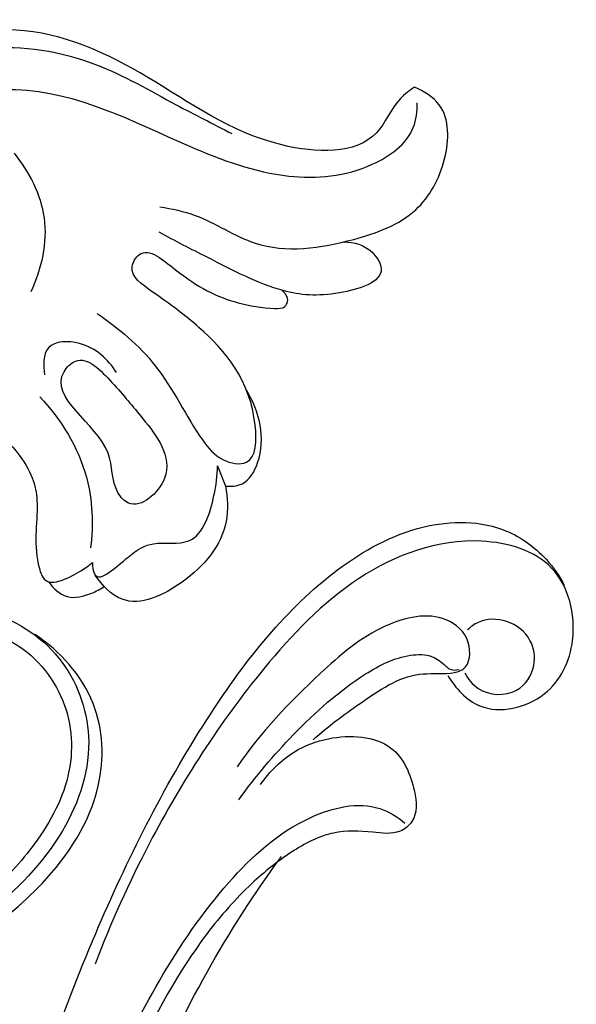
# Model space of a CAD drawing. Units: millimetres. Extents: x 5186 to 9267, y -3181 to 394.
# Drawn here: x 5675 to 5731, y -1772 to -1673 of the extents above; entities that cross this region are included whole.
import ezdxf

# ---------------------------------------------------------------- set-up
doc = ezdxf.new("R2010")
doc.units = ezdxf.units.MM
doc.header["$MEASUREMENT"] = 0
doc.styles.add('Arial', font='arial.ttf')
doc.dimstyles.new('Default', dxfattribs={"dimtxt": 40, "dimasz": 30, "dimexe": 0.5, "dimexo": 0.5, "dimgap": 0.25, "dimtad": 1, "dimtoh": 1, "dimdec": 0, "dimzin": 1, "dimdsep": 46, "dimtxsty": 'Arial', "dimcen": 0.5, "dimadec": 0, "dimazin": 0, "dimtfac": 1, "dimtdec": 4, "dimtix": 1, "dimtmove": 1, "dimatfit": 3, "dimfxl": 1, "dimtolj": 1, "dimtzin": 1, "dimarcsym": 0})

# ---------------------------------------------------------------- blocks, each defined once
blk = doc.blocks.new('*D12')
at = {"color": 0, "lineweight": -2, "transparency": 16777216}
for p, q in [((5608.032, -1678.818), (5608.032, -1563.858)), ((6678.112, -1564.358), (5638.032, -1564.358)), ((6708.112, -1678.818), (6708.112, -1563.858))]:
    blk.add_line(p, q, dxfattribs=at)
at = {"color": 0, "transparency": 16777216}
for points in [[(5638.032, -1559.358), (5638.032, -1569.358), (5608.032, -1564.358)], [(6678.112, -1559.358), (6678.112, -1569.358), (6708.112, -1564.358)]]:
    blk.add_solid(points, dxfattribs=at)
at = {"layer": 'Defpoints', "color": 0, "transparency": 16777216}
for p in [(5608.032, -1564.358), (5608.032, -1679.318), (6708.112, -1679.318)]:
    blk.add_point(p, dxfattribs=at)
at = {"color": 0, "transparency": 16777216, "insert": (6158.072, -1543.685), "char_height": 40, "attachment_point": 5, "style": 'Arial'}
blk.add_mtext('\\A1;1100', dxfattribs=at)
blk = doc.blocks.new('*D15')
at = {"color": 0, "lineweight": -2, "transparency": 16777216}
for p, q in [((5682.103, -1657.3), (5522.343, -1657.3)), ((5522.843, -1687.3), (5522.843, -2377.243)), ((5682.103, -2407.243), (5522.343, -2407.243))]:
    blk.add_line(p, q, dxfattribs=at)
at = {"color": 0, "transparency": 16777216}
for points in [[(5517.843, -1687.3), (5527.843, -1687.3), (5522.843, -1657.3)], [(5517.843, -2377.243), (5527.843, -2377.243), (5522.843, -2407.243)]]:
    blk.add_solid(points, dxfattribs=at)
at = {"layer": 'Defpoints', "color": 0, "transparency": 16777216}
for p in [(5682.603, -1657.3), (5522.843, -2407.243), (5682.603, -2407.243)]:
    blk.add_point(p, dxfattribs=at)
at = {"color": 0, "transparency": 16777216, "insert": (5502.17, -2032.272), "char_height": 40, "attachment_point": 5, "rotation": 90, "style": 'Arial'}
blk.add_mtext('\\A1;750', dxfattribs=at)

msp = doc.modelspace()

# ---------------------------------------------------------------- linework, layer by layer
for points, knots in [([(5714.474, -1679.474), (5713.971, -1679.812), (5712.318, -1681.001), (5710.333, -1686.395), (5698.136, -1685.833), (5688.352, -1678.339), (5675.564, -1672.347), (5663.897, -1675.185), (5656.636, -1682.253), (5655.739, -1691.904), (5662.157, -1697.738), (5669.627, -1697.068), (5672.581, -1691.737), (5671.526, -1686.36), (5666.06, -1685.07), (5664.014, -1688.622), (5664.925, -1690.281), (5665.361, -1690.811)], [0, 0, 0, 0, 1.816938, 6.028406, 15.660401, 30.803914, 44.970122, 55.554522, 64.739904, 73.942195, 80.861416, 88.245595, 92.688255, 97.792339, 102.33301, 105.488196, 107.545767, 107.545767, 107.545767, 107.545767]), ([(5671.414, -1688.021), (5671.645, -1689.6), (5671.497, -1694.093), (5663.442, -1697.028), (5656.313, -1689.424), (5660.862, -1678.678), (5671.458, -1674.569), (5681.898, -1676.358), (5689.565, -1680.883), (5694.164, -1683.166), (5696.029, -1684.149)], [0, 0, 0, 0, 4.787848, 11.958281, 19.59865, 30.428858, 40.611982, 51.831585, 60.911312, 67.237904, 67.237904, 67.237904, 67.237904]), ([(5664.905, -1690.149), (5664.264, -1689.846), (5661.807, -1688.252), (5665.126, -1680.746), (5677.322, -1678.238), (5689.2, -1684.643), (5701.02, -1689.069), (5709.408, -1688.297), (5714.442, -1684.694), (5714.764, -1681.882), (5714.739, -1681.043)], [0, 0, 0, 0, 2.126416, 7.821854, 18.102646, 36.516085, 46.998934, 55.509803, 61.070703, 63.589975, 63.589975, 63.589975, 63.589975]), ([(5688.779, -1691.524), (5689.983, -1691.738), (5693.388, -1692.428), (5699.147, -1696.542), (5707.437, -1695.39), (5714.857, -1692.638), (5717.916, -1687.081), (5718.07, -1681.509), (5715.423, -1679.857), (5714.474, -1679.474)], [0, 0, 0, 0, 3.669914, 10.337262, 20.304532, 27.226721, 33.12804, 38.594055, 41.664055, 41.664055, 41.664055, 41.664055]), ([(5674.063, -1686.14), (5675.578, -1687.987), (5678.009, -1692.652), (5676.834, -1697.822), (5675.753, -1700.111)], [0, 0, 0, 0, 7.166331, 14.759749, 14.759749, 14.759749, 14.759749]), ([(5707.382, -1695.068), (5708.366, -1695.09), (5710.036, -1695.548), (5712.124, -1698.874), (5706.097, -1700.733), (5700.471, -1700.238), (5694.386, -1697.028), (5690.312, -1694.991), (5688.702, -1694.091)], [0, 0, 0, 0, 2.951524, 4.890117, 9.765243, 15.439385, 23.759223, 29.293672, 29.293672, 29.293672, 29.293672]), ([(5682.458, -1702.288), (5684.612, -1703.799), (5689.047, -1707.452), (5691.79, -1713.531), (5694.736, -1717.206), (5698.485, -1717.896), (5698.721, -1709.999), (5694.104, -1704.531), (5689.088, -1700.814), (5685.341, -1698.28), (5687.205, -1695.191), (5691.595, -1699.155), (5695.484, -1701.111), (5699.373, -1701.814), (5701.336, -1701.803), (5701.886, -1700.876), (5701.43, -1700.228), (5701.101, -1699.955)], [0, 0, 0, 0, 7.892891, 16.79809, 19.615698, 22.005842, 25.861965, 37.222722, 43.15294, 46.395514, 47.821144, 51.769774, 58.915298, 62.679729, 63.697837, 64.263484, 65.545648, 65.545648, 65.545648, 65.545648]), ([(5684.392, -1708.251), (5683.558, -1706.917), (5681.575, -1705.041), (5676.984, -1705.027), (5676.986, -1707.581), (5677.152, -1708.481)], [0, 0, 0, 0, 4.720514, 7.889853, 10.636518, 10.636518, 10.636518, 10.636518]), ([(5683.932, -1709.247), (5682.848, -1708.052), (5680.984, -1706.076), (5676.769, -1710.379), (5684.52, -1714.477), (5683.776, -1719.646), (5686.286, -1722.502), (5691.237, -1718.191), (5687.184, -1713.008), (5685.163, -1710.605), (5683.932, -1709.247)], [0, 0, 0, 0, 4.25746, 5.829461, 15.15413, 19.260705, 20.777598, 25.208848, 31.57121, 36.407653, 36.407653, 36.407653, 36.407653]), ([(5695.386, -1719.705), (5695.95, -1719.768), (5697.528, -1719.647), (5699.734, -1715.851), (5698.828, -1712.121), (5697.512, -1710.021)], [0, 0, 0, 0, 1.701122, 4.329016, 11.762688, 11.762688, 11.762688, 11.762688]), ([(5676.654, -1710.703), (5678.815, -1712.967), (5681.864, -1717.917), (5682.083, -1723.589), (5681.787, -1725.949)], [0, 0, 0, 0, 9.389048, 16.526662, 16.526662, 16.526662, 16.526662]), ([(5668.916, -1727.06), (5669.18, -1727.305), (5669.985, -1727.796), (5672.307, -1726.68), (5673.361, -1721.806), (5672.003, -1718.477), (5672.139, -1713.729), (5675.804, -1717.719), (5676.789, -1721.648), (5675.893, -1726.158), (5677.375, -1730.189), (5680.289, -1728.602), (5681.613, -1727.725), (5681.978, -1727.405)], [0, 0, 0, 0, 1.079424, 2.54565, 6.828026, 13.990268, 15.18764, 18.161089, 23.348586, 29.903171, 31.136763, 34.881096, 36.337279, 36.337279, 36.337279, 36.337279]), ([(5681.978, -1727.405), (5681.982, -1727.821), (5682.203, -1729.99), (5685.575, -1726.67), (5688.122, -1725.128), (5692.753, -1726.063), (5694.22, -1721.247), (5694.602, -1718.677), (5694.582, -1717.675)], [0, 0, 0, 0, 1.247196, 5.05102, 7.94671, 11.522449, 16.735203, 19.742999, 19.742999, 19.742999, 19.742999]), ([(5695.386, -1719.705), (5695.623, -1720.869), (5695.803, -1724.758), (5691.873, -1729.463), (5685.535, -1732.448), (5682.928, -1729.713), (5682.262, -1728.704)], [0, 0, 0, 0, 3.563406, 11.133927, 17.427182, 21.053838, 21.053838, 21.053838, 21.053838]), ([(5677.526, -1777.337), (5678.95, -1773.114), (5683.482, -1761.383), (5692.004, -1744.338), (5703.102, -1729.918), (5714.119, -1723.377), (5722.6, -1722.997), (5727.467, -1726.423), (5729.1, -1728.777), (5729.588, -1729.704)], [0, 0, 0, 0, 13.367868, 37.672285, 57.154764, 66.844292, 75.404848, 80.783552, 83.925452, 83.925452, 83.925452, 83.925452]), ([(5717.837, -1738.816), (5718.603, -1740.092), (5721.325, -1743.137), (5728.222, -1741.502), (5731.329, -1734.938), (5729.326, -1726.953), (5719.256, -1724.091), (5708.186, -1728.298), (5697.21, -1739.843), (5688.569, -1753.27), (5683.834, -1763.755), (5682.256, -1767.925)], [0, 0, 0, 0, 4.462513, 11.05821, 17.174525, 24.762826, 32.328994, 45.225217, 58.488744, 79.528551, 92.906704, 92.906704, 92.906704, 92.906704]), ([(5677.553, -1729.36), (5677.999, -1730.017), (5679.353, -1731.301), (5681.616, -1730.7), (5682.767, -1730.11), (5683.155, -1729.837)], [0, 0, 0, 0, 2.38435, 4.898082, 6.319351, 6.319351, 6.319351, 6.319351]), ([(5667.423, -1732.092), (5668.896, -1732.024), (5673.306, -1732.444), (5679.658, -1736.881), (5682.681, -1746.057), (5678.988, -1755.99), (5671.293, -1763.316), (5663.337, -1769.031), (5657.069, -1775.336), (5654.163, -1780.05), (5652.921, -1782.61)], [0, 0, 0, 0, 4.4242, 13.055625, 21.512197, 31.496281, 42.948142, 52.996617, 60.906147, 69.44205, 69.44205, 69.44205, 69.44205]), ([(5704.261, -1745.303), (5705.712, -1743.941), (5709.08, -1741.556), (5713.768, -1738.308), (5717.472, -1738.743), (5720.031, -1738.231), (5720.316, -1735.032), (5716.947, -1732.143), (5710.509, -1733.664), (5703.796, -1739.496), (5698.938, -1744.57), (5696.566, -1748.034)], [0, 0, 0, 0, 5.970794, 12.645551, 15.812935, 17.14754, 19.861819, 23.065473, 29.178725, 37.377708, 49.970603, 49.970603, 49.970603, 49.970603]), ([(5719.546, -1738.565), (5719.872, -1739.171), (5721.146, -1740.796), (5724.878, -1741.02), (5726.838, -1738.023), (5726.384, -1734.951), (5723.94, -1733.043), (5721.294, -1733.069), (5720.138, -1733.911), (5719.823, -1734.217)], [0, 0, 0, 0, 2.066452, 5.940998, 8.973929, 11.540249, 14.578382, 17.445358, 18.763127, 18.763127, 18.763127, 18.763127]), ([(5663.085, -1735.668), (5664.122, -1735.057), (5667.21, -1733.806), (5673.619, -1734.282), (5679.39, -1740.059), (5680.466, -1748.291), (5676.877, -1755.339), (5670.754, -1762.05), (5662.497, -1767.767), (5655.421, -1775.244), (5652.443, -1781.498), (5651.285, -1784.568), (5651.033, -1785.301)], [0, 0, 0, 0, 3.610333, 9.865933, 17.812631, 25.422636, 33.471113, 40.715188, 52.819231, 63.575162, 71.09543, 73.42098, 73.42098, 73.42098, 73.42098]), ([(5656.741, -1778.564), (5657.7, -1777.179), (5661.467, -1772.19), (5668.93, -1766.611), (5677.789, -1759.65), (5683.312, -1751.254), (5682.97, -1741.001), (5678.69, -1736.372), (5676.172, -1734.668)], [0, 0, 0, 0, 5.052384, 18.664086, 27.627568, 38.965675, 47.300017, 56.422199, 56.422199, 56.422199, 56.422199]), ([(5696.752, -1751.354), (5698.401, -1749.031), (5702.332, -1744.435), (5708.056, -1739.271), (5713.081, -1736.682), (5716.17, -1736.659), (5717.341, -1737.567), (5718.087, -1738.293), (5718.651, -1738.294), (5718.968, -1738.213)], [0, 0, 0, 0, 8.545643, 18.08448, 22.985501, 25.202379, 26.812685, 27.295483, 28.278583, 28.278583, 28.278583, 28.278583]), ([(5698.949, -1749.827), (5699.83, -1748.513), (5701.928, -1746.432), (5706.519, -1744.692), (5712.417, -1745.002), (5714.55, -1749.752), (5714.815, -1753.273), (5712.706, -1754.958), (5709.828, -1754.515), (5706.012, -1754.383), (5701.827, -1756.61), (5697.553, -1760.06), (5691.645, -1766.757), (5684.523, -1780.173), (5679.898, -1792.219), (5677.97, -1799.913)], [0, 0, 0, 0, 4.749122, 8.446757, 14.807447, 19.759456, 22.828196, 24.376615, 27.126842, 31.097504, 35.752744, 40.839864, 47.633388, 62.331944, 86.127236, 86.127236, 86.127236, 86.127236]), ([(5674.687, -1804.593), (5676.726, -1796.273), (5682.578, -1780.714), (5692.093, -1762.571), (5702.405, -1753.057), (5709.819, -1751.259), (5712.757, -1753.082), (5713.515, -1753.705)], [0, 0, 0, 0, 25.698341, 49.819535, 60.38886, 67.398762, 70.343487, 70.343487, 70.343487, 70.343487]), ([(5682.425, -1797.116), (5683.727, -1791.732), (5688.24, -1777.592), (5695.589, -1764.532), (5701.051, -1757.063)], [0, 0, 0, 0, 16.618093, 44.377692, 44.377692, 44.377692, 44.377692])]:
    msp.add_open_spline(points, degree=3, knots=knots)
msp.add_open_spline([(5694.582, -1717.675), (5694.85, -1718.352), (5695.118, -1719.029), (5695.386, -1719.705)], degree=3)

# ---------------------------------------------------------------- dimensions: what is measured, and where the dimension line sits
for p1, p2, distance, picture, middle in [((6708.112, -1679.318), (5608.032, -1679.318), -114.961, '*D12', (6158.072, -1543.685)), ((5682.603, -1657.3), (5682.603, -2407.243), -159.76, '*D15', (5502.17, -2032.272))]:
    dim = msp.add_aligned_dim(p1=p1, p2=p2, distance=distance, dimstyle='Default')
    dim.commit()
    dim.dimension.update_dxf_attribs({"geometry": picture, "text_midpoint": middle})

doc.saveas('drawing.dxf')
